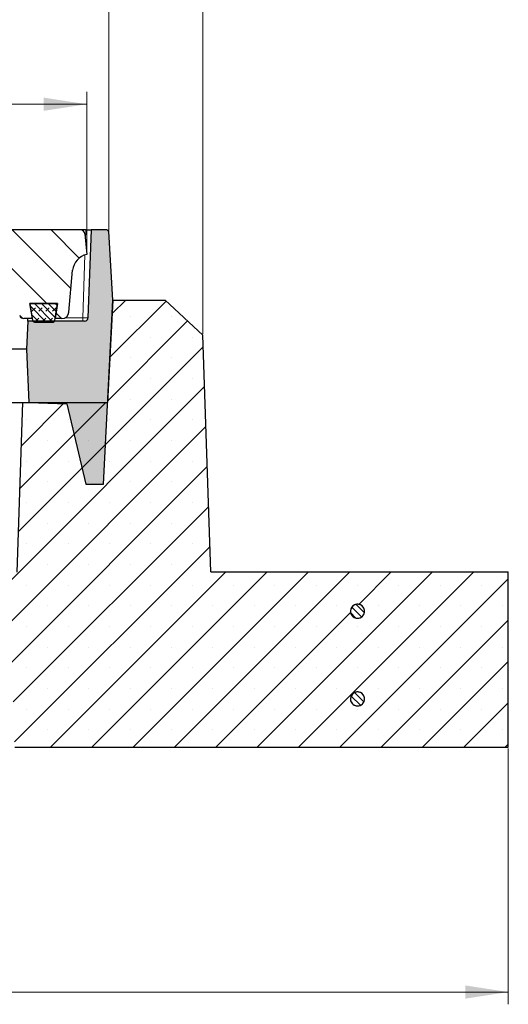
# Model space of a CAD drawing. Units: millimetres. Extents: x 0 to 420, y 0 to 297.
# Drawn here: x 164 to 204, y 176 to 257 of the extents above; entities that cross this region are included whole.
import ezdxf

# ---------------------------------------------------------------- set-up
doc = ezdxf.new("R2010")
doc.units = ezdxf.units.MM
doc.styles.add('SLDTEXTSTYLE0', font='TXT', dxfattribs={"width": 0.605})
doc.dimstyles.new('SLDDIMSTYLE1', dxfattribs={"dimtxt": 3.5, "dimasz": 3.5, "dimexe": 0, "dimexo": 0.0625, "dimgap": 0.875, "dimtad": 1, "dimlfac": 7, "dimrnd": 1e-09, "dimzin": 12, "dimdsep": 46, "dimtxsty": 'SLDTEXTSTYLE0', "dimsah": 1, "dimcen": 0.09, "dimadec": 0, "dimazin": 3, "dimtfac": 1, "dimtdec": 3, "dimtofl": 0, "dimtmove": 0, "dimatfit": 3, "dimfxl": 0, "dimfrac": 2, "dimtolj": 1, "dimtzin": 12, "dimarcsym": 0})
doc.dimstyles.new('SLDDIMSTYLE2', dxfattribs={"dimtxt": 3.5, "dimasz": 3.5, "dimexe": 0, "dimexo": 0.0625, "dimgap": 0.875, "dimtad": 1, "dimdec": 0, "dimlfac": 7, "dimrnd": 1e-09, "dimzin": 12, "dimdsep": 46, "dimtxsty": 'SLDTEXTSTYLE0', "dimsah": 1, "dimcen": 0.09, "dimadec": 0, "dimazin": 3, "dimtfac": 1, "dimtdec": 3, "dimtofl": 0, "dimtmove": 0, "dimatfit": 3, "dimfxl": 0, "dimfrac": 2, "dimtolj": 1, "dimtzin": 12, "dimarcsym": 0})
doc.dimstyles.new('SLDDIMSTYLE3', dxfattribs={"dimtxt": 3.5, "dimasz": 3.5, "dimexe": 0, "dimexo": 0.0625, "dimgap": 0.875, "dimtad": 1, "dimlfac": 7, "dimrnd": 1e-09, "dimzin": 12, "dimdsep": 46, "dimtxsty": 'SLDTEXTSTYLE0', "dimsah": 1, "dimcen": 0.09, "dimadec": 0, "dimazin": 3, "dimtol": 1, "dimtm": 2, "dimtfac": 1, "dimtdec": 0, "dimtofl": 0, "dimtmove": 0, "dimatfit": 3, "dimfxl": 0, "dimfrac": 2, "dimtolj": 1, "dimarcsym": 0})
doc.dimstyles.new('SLDDIMSTYLE4', dxfattribs={"dimtxt": 3.5, "dimasz": 3.5, "dimexe": 0, "dimexo": 0.0625, "dimgap": 0.875, "dimtad": 1, "dimdec": 0, "dimlfac": 7, "dimrnd": 1e-09, "dimzin": 12, "dimdsep": 46, "dimtxsty": 'SLDTEXTSTYLE0', "dimsah": 1, "dimcen": 0.09, "dimadec": 0, "dimazin": 3, "dimtol": 1, "dimtp": 2, "dimtm": 2, "dimtfac": 1, "dimtdec": 0, "dimtofl": 0, "dimtmove": 0, "dimatfit": 3, "dimfxl": 0, "dimfrac": 2, "dimtolj": 1, "dimarcsym": 0})
pattern_1 = [(135.0000000000002, (0, 0), (-0.2806330037834101, -0.280633003783412), [])]

# ---------------------------------------------------------------- blocks, each defined once
blk = doc.blocks.new('_D_3')
at = {"color": 7, "linetype": 'Continuous', "lineweight": 18}
for p, q in [((61.39693050781804, 197.1697231848604), (61.3969305078182, 176.3176354793999)), ((204.2540733649609, 197.1697231848614), (204.254073364961, 176.317635479401)), ((61.3969305078182, 177.3176354793999), (204.254073364961, 177.317635479401))]:
    blk.add_line(p, q, dxfattribs=at)
for points in [[(61.3969305078182, 177.3176354793999), (64.8969305078182, 176.7791739409384), (64.8969305078182, 177.8560970178615)], [(204.254073364961, 177.317635479401), (200.754073364961, 177.8560970178626), (200.754073364961, 176.7791739409395)]]:
    blk.add_solid(points, dxfattribs=at)
at = {"color": 7, "linetype": 'Continuous', "lineweight": 18, "char_height": 3.5, "attachment_point": 1, "style": 'SLDTEXTSTYLE0'}
for s, insert in [('%%c', (125.8546684150533, 181.829372801433)), ('1000', (131.0268908020989, 181.829372801433))]:
    blk.add_mtext(s, dxfattribs=dict(at, insert=insert))
blk = doc.blocks.new('_D_4')
at = {"color": 7, "linetype": 'Continuous', "lineweight": 18}
for p, q in [((95.75407336495999, 237.5125803277178), (95.7540733649599, 250.6581815389476)), ((169.8969305078171, 237.5125803277183), (169.896930507817, 250.6581815389482)), ((169.896930507817, 249.6581815389482), (95.75407336495991, 249.6581815389476))]:
    blk.add_line(p, q, dxfattribs=at)
for points in [[(95.75407336495991, 249.6581815389476), (99.25407336495991, 249.1197200004861), (99.25407336495991, 250.1966430774092)], [(169.896930507817, 249.6581815389482), (166.396930507817, 250.1966430774097), (166.396930507817, 249.1197200004866)]]:
    blk.add_solid(points, dxfattribs=at)
at = {"color": 7, "linetype": 'Continuous', "lineweight": 18, "attachment_point": 1, "style": 'SLDTEXTSTYLE0'}
for s, insert, char_height in [('0', (136.355397499067, 256.2775082562593), 2.45), ('520', (127.7609534774845, 254.1699183953192), 3.5), ('2', (136.3553974990671, 253.1197305445102), 2.45), ('-', (135.4366477792089, 253.1197305445102), 2.45)]:
    blk.add_mtext(s, dxfattribs=dict(at, insert=insert, char_height=char_height))
blk = doc.blocks.new('_D_5')
at = {"color": 7, "linetype": 'Continuous', "lineweight": 18}
for p, q in [((93.95999038102416, 239.3786310480399), (93.95999038102401, 260.6581815389474)), ((171.6910134917539, 239.3786310480404), (171.6910134917538, 260.658181538948)), ((93.95999038102401, 259.6581815389474), (171.6910134917538, 259.658181538948))]:
    blk.add_line(p, q, dxfattribs=at)
for points in [[(93.95999038102401, 259.6581815389474), (97.45999038102401, 259.1197200004859), (97.45999038102401, 260.196643077409)], [(171.6910134917538, 259.658181538948), (168.1910134917538, 260.1966430774095), (168.1910134917538, 259.1197200004864)]]:
    blk.add_solid(points, dxfattribs=at)
at = {"color": 7, "linetype": 'Continuous', "lineweight": 18, "attachment_point": 1, "style": 'SLDTEXTSTYLE0'}
for s, insert, char_height in [('544', (127.2964740385243, 264.169918395319), 3.5), ('±2', (134.9721683402488, 263.1197305445099), 2.45)]:
    blk.add_mtext(s, dxfattribs=dict(at, insert=insert, char_height=char_height))
blk = doc.blocks.new('_D_6')
at = {"color": 7, "linetype": 'Continuous', "lineweight": 18}
for p, q in [((86.29689184169933, 230.9428922505203), (86.29689184169905, 270.6581815389475)), ((179.3541120310791, 230.9428922505209), (179.3541120310788, 270.6581815389482)), ((86.29689184169906, 269.6581815389475), (179.3541120310788, 269.6581815389482))]:
    blk.add_line(p, q, dxfattribs=at)
for points in [[(86.29689184169906, 269.6581815389475), (89.79689184169906, 269.1197200004859), (89.79689184169906, 270.196643077409)], [(179.3541120310788, 269.6581815389482), (175.8541120310788, 270.1966430774097), (175.8541120310788, 269.1197200004866)]]:
    blk.add_solid(points, dxfattribs=at)
at = {"color": 7, "linetype": 'Continuous', "lineweight": 18, "insert": (129.5369604815671, 274.1699183953191), "char_height": 3.5, "attachment_point": 1, "style": 'SLDTEXTSTYLE0'}
blk.add_mtext('651', dxfattribs=at)

msp = doc.modelspace()

# ---------------------------------------------------------------- hatches: boundary and pattern name
at = {"linetype": 'Continuous', "lineweight": 18}
h = msp.add_hatch(dxfattribs=at)
h.set_pattern_fill('DIN 201 Grauguss', scale=0.5, angle=90.0000000000002, style=0, pattern_type=2)
h.set_pattern_definition([(135.0000020971719, (0, 0), (-1.587499920491239, -1.58750003670435), [])])
edge = h.paths.add_edge_path(flags=0)
edge.add_arc((169.3946920471876, 239.0554374705754), 0.3571428571428571, 5.000000000002874, 90)
edge.add_line((169.3946920471876, 239.4125803277183), (162.9647195739998, 239.4125803277182))
edge.add_spline(control_points=[(162.9647195739998, 239.4125803277182), (162.9437149965355, 239.4125803277182), (162.9226589318013, 239.4110702907617), (162.9018652105249, 239.408101548615), (162.8550936364337, 239.4014239202373), (162.8088156214026, 239.3871449999915), (162.7664573434091, 239.366217813149), (162.7293736289843, 239.3478965343496), (162.6944637087919, 239.3240834919644), (162.6642926921084, 239.295788953893), (162.6381575704287, 239.2712792993749), (162.6150731972267, 239.2428935110981), (162.5970640108039, 239.2119187317736), (162.5803441372812, 239.1831614975188), (162.5676988472223, 239.1515221465069), (162.5606089084755, 239.1190219086437), (162.5582730266644, 239.1083142400458), (162.5565152303043, 239.097463347144), (162.5553636611763, 239.0865645215567)], knot_values=[0.0004731518898859843, 0.0004731518898859843, 0.0004731518898859843, 0.0004731518898859843, 0.0009129338676877046, 0.0009129338676877046, 0.0009129338676877046, 0.001906671321120795, 0.001906671321120795, 0.001906671321120795, 0.002774775505221904, 0.002774775505221904, 0.002774775505221904, 0.00352587514847104, 0.00352587514847104, 0.00352587514847104, 0.004223585953908023, 0.004223585953908023, 0.004223585953908023, 0.004452417167798839, 0.004452417167798839, 0.004452417167798839, 0.004452417167798839], weights=[1, 1, 1, 1, 1, 1, 1, 1, 1, 1, 1, 1, 1, 1, 1, 1, 1, 1, 1], degree=3, periodic=0)
edge.add_spline(control_points=[(162.5553636611762, 239.0865645215567), (162.5044497929498, 238.6046990770415), (162.4523799317548, 238.1229520587318), (162.3983765681804, 237.641423071735), (162.389821033017, 237.5651363757264), (162.3812156990561, 237.4888552449115), (162.3725557812155, 237.4125803277182)], knot_values=[0.03253324968545522, 0.03253324968545522, 0.03253324968545522, 0.03253324968545522, 0.04270872075275346, 0.04270872075275346, 0.04270872075275346, 0.0443207646018464, 0.0443207646018464, 0.0443207646018464, 0.0443207646018464], weights=[1, 1, 1, 1, 1, 1, 1], degree=3, periodic=0)
edge.add_line((162.3725557812156, 237.4125803277182), (162.4014923057192, 237.4125803277182))
edge.add_spline(control_points=[(162.4014923057192, 237.4125803277182), (162.4321324099914, 237.4125803277182), (162.4629450592554, 237.4096931851281), (162.4929726053067, 237.4035970824425), (162.5341468954054, 237.3952380010836), (162.5747013949716, 237.3805484942599), (162.611025999725, 237.3594364243517), (162.6475827356036, 237.3381894384941), (162.6809642695992, 237.3095763424137), (162.7063874069727, 237.2757903477973), (162.7188984281852, 237.2591638673939), (162.729697466608, 237.2410827085599), (162.7382691343972, 237.222122433939), (162.7504852250266, 237.1951008042138), (162.7583591148681, 237.165652684882), (162.7610259793391, 237.1361181427802), (162.7612615720763, 237.1335090399589), (162.7614580684625, 237.1308961105954), (162.7616152860427, 237.1282811145911)], knot_values=[0.01260595115205883, 0.01260595115205883, 0.01260595115205883, 0.01260595115205883, 0.01325241167211443, 0.01325241167211443, 0.01325241167211443, 0.01413563237947057, 0.01413563237947057, 0.01413563237947057, 0.01502857973777471, 0.01502857973777471, 0.01502857973777471, 0.01546131881227516, 0.01546131881227516, 0.01546131881227516, 0.01608406755164161, 0.01608406755164161, 0.01608406755164161, 0.01613843548668762, 0.01613843548668762, 0.01613843548668762, 0.01613843548668762], weights=[1, 1, 1, 1, 1, 1, 1, 1, 1, 1, 1, 1, 1, 1, 1, 1, 1, 1, 1], degree=3, periodic=0)
edge.add_spline(control_points=[(162.7616152860427, 237.1282811145911), (162.8193875228562, 236.1673569718739), (162.8761894175472, 235.2063742869918), (162.9323400376876, 234.2453540232819), (162.9365384310467, 234.1734983414917), (162.9407331071684, 234.1016424424189), (162.9449241654431, 234.029786332429)], knot_values=[0.05293024001047188, 0.05293024001047188, 0.05293024001047188, 0.05293024001047188, 0.07314589930353484, 0.07314589930353484, 0.07314589930353484, 0.07465742784515872, 0.07465742784515872, 0.07465742784515872, 0.07465742784515872], weights=[1, 1, 1, 1, 1, 1, 1], degree=3, periodic=0)
edge.add_spline(control_points=[(162.9449241654432, 234.029786332429), (162.9456215154823, 234.0178301968122), (162.9469679682268, 234.0058955163607), (162.9489319709116, 233.9940811958378), (162.9564747679622, 233.9487080287425), (162.973531567435, 233.9042271416238), (162.9973000112566, 233.8648484778844), (163.0217705764535, 233.8243065658588), (163.0540811799904, 233.787748305124), (163.0909280226639, 233.7580032992112), (163.1277524251958, 233.7282764083416), (163.1701917586064, 233.7044629807859), (163.2147695708225, 233.6885713691423)], knot_values=[0, 0, 0, 0, 0.0002515055563996947, 0.0002515055563996947, 0.0002515055563996947, 0.001234388628519785, 0.001234388628519785, 0.001234388628519785, 0.002244752308807964, 0.002244752308807964, 0.002244752308807964, 0.003253822364454668, 0.003253822364454668, 0.003253822364454668, 0.003253822364454668], weights=[1, 1, 1, 1, 1, 1, 1, 1, 1, 1, 1, 1, 1], degree=3, periodic=0)
edge.add_arc((162.5431851347288, 231.804699201187), 2, 18.571934670814585, 70.37928049210399, ccw=False)
edge.add_arc((164.7775786765775, 232.5554374705754), 0.3571428571428571, 198.5719346708151, 270.0000000000054)
edge.add_line((164.7775786765775, 232.1982946134326), (165.4701338420333, 232.1982946134326))
edge.add_line((165.4701338420333, 232.1982946134326), (165.2778098787821, 233.4125803277182))
edge.add_line((165.2778098787821, 233.4125803277182), (167.5160511368522, 233.4125803277183))
edge.add_line((167.5160511368522, 233.4125803277183), (167.323727173601, 232.1982946134326))
edge.add_line((167.323727173601, 232.1982946134326), (167.8861970888465, 232.1982946134326))
edge.add_arc((167.8861970888465, 232.7697231848612), 0.5714285714285714, 270.0000000000008, 354.9999999999977)
edge.add_line((168.4554512020418, 232.719919903291), (168.7543489338564, 236.1363366111088))
edge.add_arc((170.1774842168446, 236.0118284071837), 1.428571428571428, 101.32579451491353, 175.0000000000006, ccw=False)
edge.add_line((169.8969305078171, 237.4125803277183), (169.7504758679347, 239.0865645215567))
h = msp.add_hatch(color=7, dxfattribs=at)
edge = h.paths.add_edge_path(flags=0)
edge.add_line((168.2792523007612, 225.2424954219888), (169.8407150527886, 218.6982946134326))
edge.add_line((169.8407150527886, 218.6982946134326), (171.26928648136, 218.6982946134326))
edge.add_line((171.26928648136, 218.6982946134326), (171.5904445129532, 225.126866042004))
edge.add_line((171.5904445129532, 225.126866042004), (172.039654049665, 233.6982946134326))
edge.add_line((172.039654049665, 233.6982946134326), (171.6910134917539, 239.2786310480404))
edge.add_arc((171.5484343444747, 239.2697231848612), 0.1428571428571428, 3.574999999991207, 89.9999999999772)
edge.add_line((171.5484343444747, 239.4125803277183), (170.2540733649605, 239.4125803277183))
edge.add_line((170.2540733649605, 239.4125803277183), (170.0042910922253, 232.259751900089))
edge.add_arc((169.7187508559341, 232.2697231848611), 0.2857142857142857, 270.0000000000057, 358.0000000000048, ccw=False)
edge.add_line((169.7187508559342, 231.9840088991469), (165.1043308425006, 231.9840088991468))
edge.add_line((165.1043308425006, 231.9840088991468), (164.9845416327109, 229.6982946134326))
edge.add_line((164.9845416327109, 229.6982946134326), (165.1819667916137, 225.3506550153039))
edge.add_line((165.1819667916137, 225.3506550153039), (168.2792523007612, 225.2424954219888))
h = msp.add_hatch(dxfattribs=at)
h.set_pattern_fill('SACNCR', style=0)
h.set_pattern_definition([(45, (0, 0), (-1.683798022700466, 1.683798022700467), []), (45, (1.6838, 0), (-1.683798022700466, 1.683798022700467), [0, -2.38125])])
h.paths.add_polyline_path([(204.2524654287314, 211.5554374705757), (180.0276447935322, 211.5554374705755), (179.3541120310791, 230.8428922505209), (176.292067882562, 233.6982946134326), (172.0397876506749, 233.6982946134326), (171.6023324301738, 225.3511517562897), (164.6768704276174, 225.3511517562897), (164.1937409512552, 211.516133702736), (163.5647158626054, 210.8415868798475), (164.0386557862716, 197.2697231848611), (204.2524654287314, 197.2697231848614)], flags=0)
edge = h.paths.add_edge_path(flags=0)
edge.add_spline(control_points=[(191.3956843558545, 201.2268660420042), (191.3964502452783, 201.2421641590948), (191.3978328729389, 201.2574437823747), (191.3998255398606, 201.2726308904492), (191.4081458389977, 201.3360440383416), (191.4275296717791, 201.3988951558387), (191.4563715808985, 201.455979295332), (191.4852144265898, 201.5130652884958), (191.524311525143, 201.5659585464197), (191.5704247507604, 201.6102788666605), (191.6165390685521, 201.6546002366112), (191.6709418037351, 201.6915708061598), (191.7291274459572, 201.7181291415539), (191.7873133567807, 201.7446875995489), (191.8508870996629, 201.7615662974131), (191.914584008933, 201.7673676471576), (191.9782798874732, 201.7731689030258), (192.0438557244653, 201.7680531904035), (192.1058813233414, 201.7524440713794), (192.1679050813769, 201.7368354156141), (192.2280894167518, 201.7103034894654), (192.2814506314709, 201.6750450513357), (192.3348102327389, 201.6397876792943), (192.3828187338331, 201.5948319332213), (192.4215005431036, 201.5439001458748), (192.460181663064, 201.4929692661333), (192.4906032086549, 201.43465788931), (192.5102458087868, 201.3737945028392), (192.5298884517001, 201.3129309838088), (192.5392938331576, 201.247836786178), (192.5376829940661, 201.1839023935023), (192.5360721309121, 201.1199670457854), (192.5234002808126, 201.0554280990373), (192.500716959078, 200.9956301853373), (192.478033653165, 200.9358323133464), (192.4447132819459, 200.8791261588022), (192.403515336614, 200.8302073775191), (192.3777267412742, 200.79958578596), (192.3485433138575, 200.7715366273958), (192.3169240342642, 200.7469814919407), (192.2664075751959, 200.7077510442173), (192.2084210277114, 200.6767016194308), (192.1477666060098, 200.6564042847925), (192.0871122421763, 200.6361069695191), (192.0221170496304, 200.6260018581326), (191.958163320524, 200.6269256507136), (191.8942109331723, 200.6278494239133), (191.8295361154995, 200.6398271039108), (191.7694944171359, 200.6618669692123), (191.7094546376136, 200.6839061301531), (191.6523918114789, 200.7166146711563), (191.6030311799794, 200.7572844117263), (191.5536719693317, 200.7979529816129), (191.5106532369358, 200.8477039192114), (191.4775374340787, 200.9024177917988), (191.4444220515379, 200.9571309699402), (191.4202960596479, 201.0183159489187), (191.407157511107, 201.0809061954864), (191.4010248974014, 201.1101211276184), (191.3971769883697, 201.1399088718805), (191.3956843558545, 201.1697231848613)], knot_values=[0.01000318857472922, 0.01000318857472922, 0.01000318857472922, 0.01000318857472922, 0.01032500194692419, 0.01032500194692419, 0.01032500194692419, 0.01167988615120069, 0.01167988615120069, 0.01167988615120069, 0.01303481492446287, 0.01303481492446287, 0.01303481492446287, 0.01438977585514065, 0.01438977585514065, 0.01438977585514065, 0.01574474258136054, 0.01574474258136054, 0.01574474258136054, 0.01709968660706805, 0.01709968660706805, 0.01709968660706805, 0.01845458966957945, 0.01845458966957945, 0.01845458966957945, 0.01980945135934983, 0.01980945135934983, 0.01980945135934983, 0.02116428901329967, 0.02116428901329967, 0.02116428901329967, 0.02251913019025057, 0.02251913019025057, 0.02251913019025057, 0.02387399215075635, 0.02387399215075635, 0.02387399215075635, 0.02522885258629431, 0.02522885258629431, 0.02522885258629431, 0.02606956982887611, 0.02606956982887611, 0.02606956982887611, 0.02742453507203282, 0.02742453507203282, 0.02742453507203282, 0.02877949846183964, 0.02877949846183964, 0.02877949846183964, 0.03013443260858352, 0.03013443260858352, 0.03013443260858352, 0.03148932274247611, 0.03148932274247611, 0.03148932274247611, 0.03284417359061927, 0.03284417359061927, 0.03284417359061927, 0.0341990075167697, 0.0341990075167697, 0.0341990075167697, 0.03482882356246795, 0.03482882356246795, 0.03482882356246795, 0.03482882356246795], weights=[1, 1, 1, 1, 1, 1, 1, 1, 1, 1, 1, 1, 1, 1, 1, 1, 1, 1, 1, 1, 1, 1, 1, 1, 1, 1, 1, 1, 1, 1, 1, 1, 1, 1, 1, 1, 1, 1, 1, 1, 1, 1, 1, 1, 1, 1, 1, 1, 1, 1, 1, 1, 1, 1, 1, 1, 1, 1, 1, 1, 1], degree=3, periodic=0)
edge.add_line((191.3956843558545, 201.1697231848613), (191.3956843558545, 201.2268660420042))
edge = h.paths.add_edge_path(flags=0)
edge.add_spline(control_points=[(191.3956843558544, 208.3697231848614), (191.3964502452783, 208.385021301952), (191.3978328729389, 208.4003009252318), (191.3998255398606, 208.4154880333064), (191.4081458389976, 208.4789011811988), (191.4275296717791, 208.5417522986958), (191.4563715808985, 208.5988364381891), (191.4852144265898, 208.655922431353), (191.524311525143, 208.7088156892769), (191.5704247507604, 208.7531360095176), (191.616539068552, 208.7974573794683), (191.6709418037351, 208.8344279490169), (191.7291274459571, 208.8609862844111), (191.7873133567807, 208.887544742406), (191.8508870996628, 208.9044234402703), (191.914584008933, 208.9102247900147), (191.9782798874732, 208.9160260458829), (192.0438557244653, 208.9109103332607), (192.1058813233414, 208.8953012142366), (192.1679050813769, 208.8796925584712), (192.2280894167518, 208.8531606323225), (192.2814506314709, 208.8179021941928), (192.3348102327388, 208.7826448221515), (192.3828187338331, 208.7376890760784), (192.4215005431036, 208.686757288732), (192.460181663064, 208.6358264089904), (192.4906032086548, 208.5775150321671), (192.5102458087868, 208.5166516456963), (192.5298884517001, 208.4557881266659), (192.5392938331575, 208.3906939290351), (192.537682994066, 208.3267595363594), (192.5360721309121, 208.2628241886425), (192.5234002808125, 208.1982852418944), (192.5007169590779, 208.1384873281945), (192.478033653165, 208.0786894562035), (192.4447132819458, 208.0219833016593), (192.403515336614, 207.9730645203763), (192.3777267412741, 207.9424429288171), (192.3485433138574, 207.914393770253), (192.3169240342642, 207.8898386347978), (192.2664075751959, 207.8506081870744), (192.2084210277114, 207.819558762288), (192.1477666060097, 207.7992614276496), (192.0871122421762, 207.7789641123762), (192.0221170496303, 207.7688590009897), (191.9581633205239, 207.7697827935707), (191.8942109331723, 207.7707065667704), (191.8295361154995, 207.782684246768), (191.7694944171358, 207.8047241120694), (191.7094546376135, 207.8267632730103), (191.6523918114788, 207.8594718140135), (191.6030311799793, 207.9001415545835), (191.5536719693316, 207.9408101244701), (191.5106532369358, 207.9905610620686), (191.4775374340786, 208.045274934656), (191.4444220515378, 208.0999881127974), (191.4202960596479, 208.1611730917759), (191.407157511107, 208.2237633383435), (191.4010248974014, 208.2529782704755), (191.3971769883697, 208.2827660147377), (191.3956843558544, 208.3125803277185)], knot_values=[0.01000318857472951, 0.01000318857472951, 0.01000318857472951, 0.01000318857472951, 0.01032500194692436, 0.01032500194692436, 0.01032500194692436, 0.01167988615120074, 0.01167988615120074, 0.01167988615120074, 0.01303481492446287, 0.01303481492446287, 0.01303481492446287, 0.01438977585514062, 0.01438977585514062, 0.01438977585514062, 0.0157447425813605, 0.0157447425813605, 0.0157447425813605, 0.01709968660706796, 0.01709968660706796, 0.01709968660706796, 0.01845458966957941, 0.01845458966957941, 0.01845458966957941, 0.01980945135934965, 0.01980945135934965, 0.01980945135934965, 0.02116428901329952, 0.02116428901329952, 0.02116428901329952, 0.02251913019025038, 0.02251913019025038, 0.02251913019025038, 0.02387399215075614, 0.02387399215075614, 0.02387399215075614, 0.025228852586294, 0.025228852586294, 0.025228852586294, 0.02606956982887587, 0.02606956982887587, 0.02606956982887587, 0.02742453507203267, 0.02742453507203267, 0.02742453507203267, 0.02877949846183949, 0.02877949846183949, 0.02877949846183949, 0.03013443260858337, 0.03013443260858337, 0.03013443260858337, 0.03148932274247603, 0.03148932274247603, 0.03148932274247603, 0.0328441735906191, 0.0328441735906191, 0.0328441735906191, 0.03419900751676948, 0.03419900751676948, 0.03419900751676948, 0.03482882356246783, 0.03482882356246783, 0.03482882356246783, 0.03482882356246783], weights=[1, 1, 1, 1, 1, 1, 1, 1, 1, 1, 1, 1, 1, 1, 1, 1, 1, 1, 1, 1, 1, 1, 1, 1, 1, 1, 1, 1, 1, 1, 1, 1, 1, 1, 1, 1, 1, 1, 1, 1, 1, 1, 1, 1, 1, 1, 1, 1, 1, 1, 1, 1, 1, 1, 1, 1, 1, 1, 1, 1, 1], degree=3, periodic=0)
edge.add_line((191.3956843558544, 208.3125803277185), (191.3956843558544, 208.3697231848613))
h = msp.add_hatch(dxfattribs=at)
h.set_pattern_fill('DIN 128 Elastomer-Gummi', scale=0.0625, style=0, pattern_type=2)
h.set_pattern_definition([(45.00000209717174, (0.4209495, 0.4209495), (0.2806329729677587, 0.8418990216221166), [0.396875, -0.79375]), (45.00000209717174, (0.9822156249999999, 0.4209495), (0.2806329729677587, 0.8418990216221166), [0.396875, -0.79375]), (134.9999719140475, (0, 0), (-0.2806331413475275, -0.2806328662192271), [])])
edge = h.paths.add_edge_path(flags=0)
edge.add_line((167.5160511368521, 233.4125803277182), (165.2731939939949, 233.4125803277182))
edge.add_line((165.2731939939949, 233.4125803277182), (165.4922991639848, 232.0330292574125))
edge.add_arc((165.6333879135297, 232.0554374705755), 0.1428571428571429, 189.0245406262177, 270.0000000000008)
edge.add_line((165.6333879135297, 231.9125803277184), (167.1558572173175, 231.9125803277182))
edge.add_arc((167.1558572173175, 232.0554374705754), 0.1428571428571427, 270.0000000000008, 350.975459373784)
edge.add_line((167.2969459668624, 232.0330292574124), (167.5160511368521, 233.4125803277182))
h = msp.add_hatch(dxfattribs=at)
h.set_pattern_fill('ANSI31', scale=0.125, angle=90.0000000000002, style=0)
h.set_pattern_definition(pattern_1)
edge = h.paths.add_edge_path(flags=0)
edge.add_line((191.3956843558544, 208.3697231848609), (191.3956843558544, 208.3125803277181))
edge.add_spline(control_points=[(191.3956843558543, 208.3125803277181), (191.3976550475701, 208.2732171093774), (191.4037524845933, 208.2338509959981), (191.413782395482, 208.1957360714732), (191.4300578564157, 208.1338872702248), (191.4572359831104, 208.0739955531217), (191.4930659770062, 208.0210203100181), (191.5288965329927, 207.9680442358538), (191.5743674106475, 207.92052375252), (191.6257131272382, 207.8823935733445), (191.6770603938274, 207.8442622431145), (191.7356990008695, 207.8144701018384), (191.796773238045, 207.7954838519528), (191.8578493782418, 207.7764970104719), (191.9230458139691, 207.7677930616979), (191.9869637835081, 207.7700926748764), (192.0508829272828, 207.772392330301), (192.1152865352838, 207.7857593949906), (192.1748412582081, 207.8090870681143), (192.2343958451454, 207.8324146879715), (192.290744199991, 207.8663463217144), (192.3392197297021, 207.9080722092747), (192.3876942103589, 207.9497971938491), (192.4296332332966, 208.0004669937356), (192.4615633370732, 208.0558855654015), (192.4934924387554, 208.1113023978107), (192.5162939123186, 208.172996234269), (192.5280792519439, 208.2358579763576), (192.5398642671621, 208.298717988093), (192.5409588069918, 208.3644796233011), (192.5312722190232, 208.4276970075605), (192.5215857462938, 208.4909136397372), (192.5008512605706, 208.5533296525117), (192.4707859500132, 208.6097765075063), (192.4519699164367, 208.6451031314183), (192.4292981384223, 208.6786242799313), (192.403515336614, 208.7092389922031), (192.3623155213074, 208.7581599939095), (192.3121010596697, 208.8006422556595), (192.257030513407, 208.8331680012093), (192.2019600158926, 208.8656937179674), (192.1405145611579, 208.8891600610613), (192.0777823484042, 208.9016240664421), (192.0150488587484, 208.9140883255253), (191.9492983148627, 208.9158935787323), (191.8859754078392, 208.9068903612533), (191.8226516560441, 208.897887023665), (191.7600090386546, 208.8778265817046), (191.703235163785, 208.8483700924123), (191.6464617322979, 208.8189138331641), (191.5939910255435, 208.7792491764814), (191.5501685925282, 208.7326606790132), (191.5063472908724, 208.6860733843158), (191.4699651358837, 208.6312775940581), (191.44403541333, 208.5728110908763), (191.4181065351739, 208.5143464916477), (191.4019142459163, 208.4505988340191), (191.3967996637629, 208.3868473074901), (191.3963422252936, 208.3811454925941), (191.3959703721498, 208.3754361646211), (191.3956843558544, 208.3697231848609)], knot_values=[0.009919093366009015, 0.009919093366009015, 0.009919093366009015, 0.009919093366009015, 0.01074500584468649, 0.01074500584468649, 0.01074500584468649, 0.01208804672154969, 0.01208804672154969, 0.01208804672154969, 0.01343110847714077, 0.01343110847714077, 0.01343110847714077, 0.014774211136335, 0.014774211136335, 0.014774211136335, 0.01611735638909273, 0.01611735638909273, 0.01611735638909273, 0.01746052710902907, 0.01746052710902907, 0.01746052710902907, 0.01880369525500055, 0.01880369525500055, 0.01880369525500055, 0.02014683431950584, 0.02014683431950584, 0.02014683431950584, 0.02148993072524548, 0.02148993072524548, 0.02148993072524548, 0.02283298938666388, 0.02283298938666388, 0.02283298938666388, 0.02417603135996164, 0.02417603135996164, 0.02417603135996164, 0.02500924085162952, 0.02500924085162952, 0.02500924085162952, 0.02635236926412741, 0.02635236926412741, 0.02635236926412741, 0.02769549571220054, 0.02769549571220054, 0.02769549571220054, 0.02903864995541363, 0.02903864995541363, 0.02903864995541363, 0.03038182285839183, 0.03038182285839183, 0.03038182285839183, 0.03172498565759194, 0.03172498565759194, 0.03172498565759194, 0.03306811363232426, 0.03306811363232426, 0.03306811363232426, 0.03441119724268531, 0.03441119724268531, 0.03441119724268531, 0.03452990448991929, 0.03452990448991929, 0.03452990448991929, 0.03452990448991929], weights=[1, 1, 1, 1, 1, 1, 1, 1, 1, 1, 1, 1, 1, 1, 1, 1, 1, 1, 1, 1, 1, 1, 1, 1, 1, 1, 1, 1, 1, 1, 1, 1, 1, 1, 1, 1, 1, 1, 1, 1, 1, 1, 1, 1, 1, 1, 1, 1, 1, 1, 1, 1, 1, 1, 1, 1, 1, 1, 1, 1, 1], degree=3, periodic=0)
h = msp.add_hatch(dxfattribs=at)
h.set_pattern_fill('ANSI31', scale=0.125, angle=90.0000000000002, style=0)
h.set_pattern_definition(pattern_1)
edge = h.paths.add_edge_path(flags=0)
edge.add_line((191.3956843558545, 201.2268660420037), (191.3956843558544, 201.1697231848609))
edge.add_spline(control_points=[(191.3956843558544, 201.1697231848609), (191.3976550475702, 201.1303599665202), (191.4037524845934, 201.0909938531409), (191.4137823954821, 201.052878928616), (191.4300578564157, 200.9910301273677), (191.4572359831105, 200.9311384102646), (191.4930659770062, 200.8781631671609), (191.5288965329927, 200.8251870929966), (191.5743674106475, 200.7776666096628), (191.6257131272382, 200.7395364304874), (191.6770603938274, 200.7014051002573), (191.7356990008695, 200.6716129589812), (191.7967732380451, 200.6526267090957), (191.8578493782419, 200.6336398676148), (191.9230458139691, 200.6249359188407), (191.9869637835081, 200.6272355320193), (192.0508829272828, 200.6295351874439), (192.1152865352838, 200.6429022521335), (192.1748412582082, 200.6662299252571), (192.2343958451454, 200.6895575451144), (192.290744199991, 200.7234891788572), (192.3392197297022, 200.7652150664176), (192.3876942103589, 200.8069400509919), (192.4296332332966, 200.8576098508785), (192.4615633370733, 200.9130284225444), (192.4934924387554, 200.9684452549535), (192.5162939123186, 201.0301390914119), (192.528079251944, 201.0930008335005), (192.5398642671621, 201.1558608452359), (192.5409588069919, 201.221622480444), (192.5312722190233, 201.2848398647034), (192.5215857462939, 201.34805649688), (192.5008512605706, 201.4104725096545), (192.4707859500132, 201.4669193646491), (192.4519699164368, 201.5022459885612), (192.4292981384224, 201.5357671370742), (192.403515336614, 201.566381849346), (192.3623155213075, 201.6153028510524), (192.3121010596698, 201.6577851128023), (192.257030513407, 201.6903108583522), (192.2019600158926, 201.7228365751103), (192.140514561158, 201.7463029182042), (192.0777823484042, 201.758766923585), (192.0150488587485, 201.7712311826681), (191.9492983148628, 201.7730364358752), (191.8859754078393, 201.7640332183962), (191.8226516560442, 201.7550298808079), (191.7600090386547, 201.7349694388474), (191.7032351637851, 201.7055129495552), (191.6464617322979, 201.676056690307), (191.5939910255435, 201.6363920336242), (191.5501685925282, 201.5898035361561), (191.5063472908724, 201.5432162414587), (191.4699651358838, 201.488420451201), (191.4440354133301, 201.4299539480191), (191.418106535174, 201.3714893487906), (191.4019142459163, 201.3077416911619), (191.3967996637629, 201.2439901646329), (191.3963422252937, 201.238288349737), (191.3959703721498, 201.2325790217639), (191.3956843558544, 201.2268660420037)], knot_values=[0.009919093366009065, 0.009919093366009065, 0.009919093366009065, 0.009919093366009065, 0.01074500584468654, 0.01074500584468654, 0.01074500584468654, 0.01208804672154975, 0.01208804672154975, 0.01208804672154975, 0.01343110847714088, 0.01343110847714088, 0.01343110847714088, 0.01477421113633513, 0.01477421113633513, 0.01477421113633513, 0.01611735638909283, 0.01611735638909283, 0.01611735638909283, 0.01746052710902925, 0.01746052710902925, 0.01746052710902925, 0.01880369525500071, 0.01880369525500071, 0.01880369525500071, 0.02014683431950607, 0.02014683431950607, 0.02014683431950607, 0.02148993072524574, 0.02148993072524574, 0.02148993072524574, 0.02283298938666416, 0.02283298938666416, 0.02283298938666416, 0.02417603135996195, 0.02417603135996195, 0.02417603135996195, 0.02500924085162997, 0.02500924085162997, 0.02500924085162997, 0.02635236926412779, 0.02635236926412779, 0.02635236926412779, 0.02769549571220087, 0.02769549571220087, 0.02769549571220087, 0.02903864995541397, 0.02903864995541397, 0.02903864995541397, 0.03038182285839221, 0.03038182285839221, 0.03038182285839221, 0.0317249856575923, 0.0317249856575923, 0.0317249856575923, 0.03306811363232476, 0.03306811363232476, 0.03306811363232476, 0.03441119724268581, 0.03441119724268581, 0.03441119724268581, 0.03452990448991979, 0.03452990448991979, 0.03452990448991979, 0.03452990448991979], weights=[1, 1, 1, 1, 1, 1, 1, 1, 1, 1, 1, 1, 1, 1, 1, 1, 1, 1, 1, 1, 1, 1, 1, 1, 1, 1, 1, 1, 1, 1, 1, 1, 1, 1, 1, 1, 1, 1, 1, 1, 1, 1, 1, 1, 1, 1, 1, 1, 1, 1, 1, 1, 1, 1, 1, 1, 1, 1, 1, 1, 1], degree=3, periodic=0)

# ---------------------------------------------------------------- linework, layer by layer
at = {"color": 7, "linetype": 'Continuous', "lineweight": 25}
for p, q in [((169.3946920471884, 239.4125803277184), (162.9647195740006, 239.4125803277184)), ((169.8257630105246, 239.4125803277184), (169.3946920472444, 239.4125803277184)), ((169.7504758679354, 239.0865645215569), (169.8969305078179, 237.4125803277184)), ((169.8257630105246, 239.4125803277184), (170.2540733649614, 239.4125803277184)), ((170.2540733649613, 239.4125803277184), (170.004291092226, 232.2597519000891)), ((171.5484343444755, 239.4125803277184), (170.2540733649613, 239.4125803277184)), ((172.0396540496657, 233.6982946134327), (171.6910134917547, 239.2786310480406)), ((168.4554512020425, 232.7199199032912), (168.7543489338571, 236.136336611109)), ((171.5904445129539, 225.1268660420041), (172.0396540496657, 233.6982946134327)), ((172.0397876506756, 233.6982946134327), (171.6023324301745, 225.3511517562898)), ((172.0397876506756, 233.6982946134327), (172.0396540496658, 233.6982946134327)), ((172.0397876506756, 233.6982946134327), (176.2920678825628, 233.6982946134327)), ((176.2920678825628, 233.6982946134327), (179.3541120310798, 230.842892250521)), ((167.5160511368528, 233.4125803277184), (165.2731939939956, 233.4125803277184)), ((165.2731939939956, 233.4125803277184), (165.4922991639855, 232.0330292574126)), ((165.2778098787828, 233.4125803277184), (167.5160511368529, 233.4125803277184)), ((165.470133842034, 232.1982946134327), (165.2778098787828, 233.4125803277184)), ((167.2969459668631, 232.0330292574125), (167.5160511368528, 233.4125803277184)), ((167.5160511368529, 233.4125803277184), (167.3237271736017, 232.1982946134327)), ((165.470133842034, 232.1982946134327), (164.7775786765783, 232.1982946134327)), ((165.1043308425013, 231.984008899147), (164.9845416327116, 229.6982946134327)), ((165.1043308425013, 231.984008899147), (165.1155610809191, 232.1982946134327)), ((169.7187508559349, 231.984008899147), (165.1043308425013, 231.984008899147)), ((165.6333879135304, 231.9125803277185), (167.1558572173182, 231.9125803277184)), ((167.8861970888472, 232.1982946134327), (167.3237271736017, 232.1982946134327)), ((180.0276447935328, 211.5554374705756), (179.3541120310798, 230.842892250521)), ((164.9845416327116, 229.6982946134327), (159.81496990541, 229.6982946134327)), ((164.9845416327116, 229.6982946134327), (165.1819667916143, 225.3506550153041)), ((132.6142415747585, 225.3511517562898), (164.6768704276181, 225.3511517562898)), ((164.6768704276181, 225.3511517562898), (164.1937409512558, 211.5161337027361)), ((164.6768704276181, 225.3511517562898), (171.6023324301745, 225.3511517562898)), ((165.1819667916143, 225.3506550153041), (168.2792523007618, 225.242495421989)), ((168.2792523007618, 225.242495421989), (169.8407150527892, 218.6982946134327)), ((171.2692864813606, 218.6982946134327), (171.5904445129539, 225.1268660420041)), ((169.8407150527892, 218.6982946134327), (171.2692864813606, 218.6982946134327)), ((180.0276447935328, 211.5554374705756), (204.2524654287319, 211.5554374705756)), ((204.2524654287319, 197.2697231848613), (204.2524654287319, 211.5554374705756)), ((204.2524654287319, 211.5554374705756), (204.2540733649613, 211.5554374705756)), ((204.2540733649613, 197.2697231848613), (204.2540733649613, 211.5554374705756)), ((191.3956843558549, 208.3697231848609), (191.3956843558549, 208.312580327718)), ((191.3956843558549, 201.2268660420037), (191.3956843558549, 201.1697231848609)), ((164.038655786272, 197.2697231848613), (204.2524654287319, 197.2697231848613)), ((204.2524654287319, 197.2697231848613), (204.2540733649613, 197.2697231848613))]:
    msp.add_line(p, q, dxfattribs=at)
at = {"color": 8, "linetype": 'Continuous', "lineweight": 18}
for p, q in [((169.7961483064401, 238.5645261606545), (169.8257630105246, 239.4125803277184)), ((169.5759807377893, 232.2597519000891), (169.7546042546471, 237.3748601711139)), ((167.3329548571706, 232.2597519000891), (167.3334610515526, 232.2597519000891)), ((168.1439952675697, 232.2597519000891), (169.5759807377893, 232.2597519000891)), ((169.5759807377894, 231.984008899147), (169.5759807377893, 232.2597519000891))]:
    msp.add_line(p, q, dxfattribs=at)
at = {"color": 7, "linetype": 'Continuous', "lineweight": 25}
for centre, radius, start, end in [((169.3946920471884, 239.0554374705756), 0.3571428571428612, 5.000000000003272, 90), ((171.5484343444755, 239.2697231848613), 0.1428571428571388, 3.57499999999263, 89.9999999999886), ((170.1774842168453, 236.0118284071837), 1.428571428571433, 101.3257945149138, 175.0000000000003), ((169.915234103985, 237.2340098741876), 0.1785704537288982, 95.82813440357931, 102.0866246113804), ((167.8861970888472, 232.7697231848613), 0.5714285714285836, 270.0000000000008, 355.0000000000006), ((164.7775786765783, 232.5554374705756), 0.357142857142865, 198.5719346708136, 270.0000000000008), ((165.6333879135304, 232.0554374705756), 0.1428571428571394, 189.0245406262307, 270.0000000000008), ((167.1558572173182, 232.0554374705755), 0.1428571428571672, 270.0000000000008, 350.9754593737822), ((169.7187508559348, 232.2697231848613), 0.285714285714306, 270.0000000000065, 357.9999999999997)]:
    msp.add_arc(centre, radius, start, end, dxfattribs=at)
at = {"color": 8, "linetype": 'Continuous', "lineweight": 18}
msp.add_ellipse((169.5758066353208, 232.2697231848613), major_axis=(0.4284845353667209, -0.00996858775869214), ratio=0.02324902331802818, start_param=4.71333618459146, end_param=6.282914536214199, dxfattribs=at)
at = {"color": 7, "linetype": 'Continuous', "lineweight": 25}
for points, knots in [([(191.3956843558549, 208.3125803277184), (191.3985941645218, 208.2828241346743), (191.407737964803, 208.1893180944245), (191.4686812511209, 208.0395609988968), (191.5959397445561, 207.891708722475), (191.7657591747923, 207.7944435451819), (191.9580065328414, 207.7588556335204), (192.15120616106, 207.7888301751591), (192.3022526429722, 207.869850670275), (192.424065614752, 207.9869285565164), (192.511002782802, 208.1346400701799), (192.548607899448, 208.3264738806409), (192.5206634444832, 208.520014813445), (192.4302130780418, 208.6933758735576), (192.2874812811739, 208.82703302894), (192.1085516210896, 208.9059142477455), (191.9135843730022, 208.9211214004783), (191.7246060539788, 208.8709484579705), (191.5627582346715, 208.7610039338014), (191.4469186877799, 208.6038611141436), (191.40278954846, 208.4640589637793), (191.3968349088008, 208.3849990984598), (191.3956843558549, 208.3697231848613)], [0, 0, 0, 0, 0.02546028763248391, 0.08000656120916805, 0.1345535271133887, 0.1891020632038753, 0.2436523426383418, 0.2982037665664301, 0.352755242540079, 0.3869001213151976, 0.4414474446805283, 0.4959948060926257, 0.5505413526975258, 0.6050877805010817, 0.6596351803397287, 0.7141842295453584, 0.7687348977452273, 0.8232864486868638, 0.8778377478042153, 0.9323877549252608, 0.9869359907231244, 1, 1, 1, 1]), ([(191.3956843558549, 208.312580327718), (191.4000936606079, 208.2732902029902), (191.4116579110078, 208.1702442884871), (191.4846031721088, 208.0148667976912), (191.6190297993884, 207.8736132332537), (191.7935697907394, 207.7850319563015), (191.9873467978002, 207.7591568427377), (192.1788358432543, 207.7988967201597), (192.3463563861987, 207.8997778263227), (192.4710481804166, 208.0504172270815), (192.5388223460631, 208.2338516557531), (192.5421349419602, 208.4293091460342), (192.48798752791, 208.5919165502431), (192.3933403981196, 208.7318562889747), (192.2625712807626, 208.8426496659797), (192.0799208282439, 208.912342427487), (191.8844297015365, 208.9177268089749), (191.6982060300066, 208.8580918515533), (191.5421607944346, 208.7401287074064), (191.4341718786144, 208.5773679222444), (191.4001829528149, 208.4449756460797), (191.3960256520269, 208.3754323820117), (191.3956843558549, 208.3697231848609)], [0, 0, 0, 0, 0.03361572634003578, 0.0881637125459106, 0.1427125544851302, 0.1972630431172086, 0.2518152314961208, 0.3063684220520846, 0.3609214880414615, 0.4154733734530494, 0.4700235468080308, 0.5245722185968988, 0.5791202414326837, 0.6132585027769639, 0.6678099853010644, 0.7223614195363073, 0.7769139641553949, 0.8314672365433426, 0.8860200828908937, 0.9405715208528388, 0.9951211823550444, 1, 1, 1, 1]), ([(191.3956843558549, 201.1697231848613), (191.3985941645218, 201.1399669918172), (191.407737964803, 201.0464609515673), (191.4686812511209, 200.8967038560396), (191.5959397445561, 200.7488515796178), (191.7657591747924, 200.6515864023248), (191.9580065328414, 200.6159984906632), (192.15120616106, 200.645973032302), (192.3022526429722, 200.7269935274179), (192.424065614752, 200.8440714136593), (192.511002782802, 200.9917829273227), (192.548607899448, 201.1836167377838), (192.5206634444832, 201.3771576705878), (192.4302130780418, 201.5505187307004), (192.2874812811739, 201.6841758860829), (192.1085516210896, 201.7630571048883), (191.9135843730022, 201.7782642576211), (191.7246060539788, 201.7280913151134), (191.5627582346715, 201.6181467909443), (191.4469186877799, 201.4610039712865), (191.4027895484601, 201.3212018209221), (191.3968349088008, 201.2421419556026), (191.3956843558549, 201.2268660420041)], [0, 0, 0, 0, 0.02546028763247956, 0.0800065612091648, 0.1345535271133892, 0.1891020632038738, 0.2436523426383406, 0.2982037665664298, 0.352755242540075, 0.3869001213151907, 0.4414474446805255, 0.4959948060926233, 0.550541352697524, 0.6050877805010773, 0.6596351803397277, 0.7141842295453539, 0.768734897745223, 0.8232864486868586, 0.877837747804211, 0.9323877549252568, 0.9869359907231244, 1, 1, 1, 1]), ([(191.3956843558549, 201.1697231848609), (191.4000936606079, 201.1304330601331), (191.4116579110078, 201.0273871456299), (191.4846031721088, 200.8720096548341), (191.6190297993884, 200.7307560903966), (191.7935697907394, 200.6421748134443), (191.9873467978002, 200.6162996998806), (192.1788358432544, 200.6560395773026), (192.3463563861987, 200.7569206834656), (192.4710481804166, 200.9075600842244), (192.5388223460631, 201.090994512896), (192.5421349419602, 201.286452003177), (192.48798752791, 201.4490594073859), (192.3933403981196, 201.5889991461175), (192.2625712807627, 201.6997925231226), (192.0799208282439, 201.7694852846298), (191.8844297015365, 201.7748696661178), (191.6982060300066, 201.7152347086962), (191.5421607944346, 201.5972715645493), (191.4341718786145, 201.4345107793873), (191.4001829528148, 201.3021185032225), (191.3960256520269, 201.2325752391545), (191.3956843558549, 201.2268660420037)], [0, 0, 0, 0, 0.03361572634003523, 0.08816371254590971, 0.1427125544851306, 0.1972630431172086, 0.2518152314961182, 0.3063684220520839, 0.3609214880414584, 0.4154733734530475, 0.4700235468080284, 0.5245722185968962, 0.5791202414326807, 0.6132585027769644, 0.6678099853010617, 0.7223614195363022, 0.7769139641553896, 0.8314672365433392, 0.88602008289089, 0.9405715208528397, 0.9951211823550444, 1, 1, 1, 1])]:
    msp.add_open_spline(points, degree=3, knots=knots, dxfattribs=at)

# ---------------------------------------------------------------- dimensions: what is measured, and where the dimension line sits
at = {"color": 7, "linetype": 'Continuous', "lineweight": 18}
for base, p1, p2, angle, dimstyle, picture, middle in [((179.3541120310788, 269.6581815389482), (86.29689184169933, 230.8428922505203), (179.3541120310791, 230.8428922505209), 4.199852074485677e-13, 'SLDDIMSTYLE2', '_D_6', (132.8255019363889, 269.6581815389478)), ((171.6910134917538, 259.658181538948), (93.95999038102416, 239.2786310480399), (171.6910134917539, 239.2786310480404), 4.189946128946641e-13, 'SLDDIMSTYLE4', '_D_5', (132.8255019363889, 259.6581815389477)), ((95.75407336495991, 249.6581815389477), (169.8969305078171, 237.4125803277183), (95.75407336495999, 237.4125803277178), 3.953447853768293e-13, 'SLDDIMSTYLE3', '_D_4', (132.8255019363885, 249.6581815389479))]:
    dim = msp.add_linear_dim(base=base, p1=p1, p2=p2, angle=angle, dimstyle=dimstyle, dxfattribs=at)
    dim.commit()
    dim.dimension.update_dxf_attribs({"geometry": picture, "text_midpoint": middle, "dimtype": 160})
dim = msp.add_linear_dim(base=(204.254073364961, 177.317635479401), p1=(61.39693050781804, 197.2697231848604), p2=(204.2540733649609, 197.2697231848614), angle=4.559643191346098e-13, text='%%c<>', dimstyle='SLDDIMSTYLE1', dxfattribs=at)
dim.commit()
dim.dimension.update_dxf_attribs({"geometry": '_D_3', "text_midpoint": (132.8255019363896, 177.3176354794005), "dimtype": 160})

doc.saveas('drawing.dxf')
